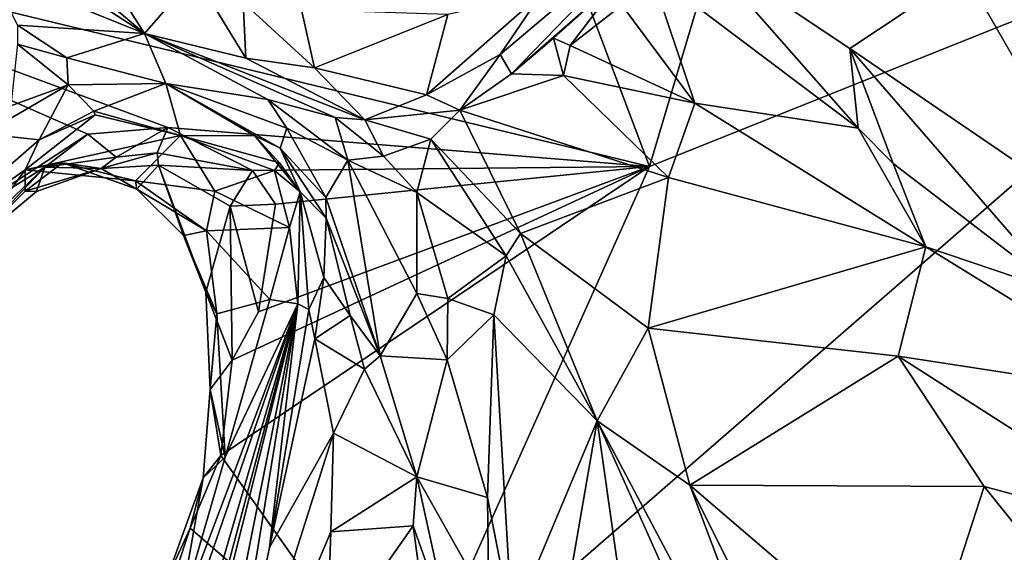
# Model space of a CAD drawing. Units: metres. Extents: x 25 to 28.2, y -12.2 to 12.7.
# Drawn here: x 25.8 to 26.5, y 11.8 to 12.2 of the extents above; entities that cross this region are included whole.
import ezdxf

# ---------------------------------------------------------------- set-up
doc = ezdxf.new("R2010")
doc.units = ezdxf.units.M

msp = doc.modelspace()

# ---------------------------------------------------------------- linework, layer by layer
at = {"layer": '1'}
for points in [[(25.46177, 12.23922, -1.59526), (26.0124, 12.70285, -1.60257), (26.2601, 12.04606, -1.60929)], [(26.2601, 12.04606, -1.60929), (26.0124, 12.70285, -1.60257), (26.39281, 12.49169, -1.60972)], [(26.2601, 12.04606, -1.60929), (26.39281, 12.49169, -1.60972), (26.78328, 12.25533, -1.61473)], [(26.08, 11.64403, -1.60748), (26.2601, 12.04606, -1.60929), (26.78328, 12.25533, -1.61473)], [(26.08, 11.64403, -1.60748), (26.78328, 12.25533, -1.61473), (26.68151, 11.44355, -1.61651)], [(25.71281, 11.98152, -1.59604), (25.46177, 12.23922, -1.59526), (25.84748, 12.06961, -1.59541)], [(25.84748, 12.06961, -1.59541), (25.46177, 12.23922, -1.59526), (25.90618, 12.07459, -1.59884)], [(25.90618, 12.07459, -1.59884), (25.46177, 12.23922, -1.59526), (26.2601, 12.04606, -1.60929)], [(26.15045, 12.12811, -0.95166), (26.15869, 12.11413, -0.99435), (26.27288, 12.23179, -0.98673)], [(26.15045, 12.12811, -0.95166), (26.27288, 12.23179, -0.98673), (26.18078, 12.1729, -0.87987)], [(26.27288, 12.23179, -0.98673), (26.15869, 12.11413, -0.99435), (26.24107, 12.18634, -1.01917)], [(25.79888, 12.21999, -0.84875), (25.77662, 12.21625, -0.8975), (25.88912, 12.14355, -0.84864)], [(25.79888, 12.21999, -0.84875), (25.88912, 12.14355, -0.84864), (25.85705, 12.19444, -0.8276)], [(25.77662, 12.21625, -0.8975), (25.77576, 12.18952, -0.97144), (25.88912, 12.14355, -0.84864)], [(26.26089, 12.18914, -1.02026), (26.41337, 12.07415, -0.97652), (26.29728, 12.20601, -0.99795)], [(26.29728, 12.20601, -0.99795), (26.40731, 12.13267, -0.96544), (26.49169, 12.18874, -0.89244)], [(26.29728, 12.20601, -0.99795), (26.41337, 12.07415, -0.97652), (26.40731, 12.13267, -0.96544)], [(25.85705, 12.19444, -0.8276), (25.88912, 12.14355, -0.84864), (25.92625, 12.1865, -0.78684)], [(25.77576, 12.18952, -0.97144), (25.79566, 12.14988, -1.03498), (25.88912, 12.14355, -0.84864)], [(25.88912, 12.14355, -0.84864), (25.96356, 12.12563, -0.83945), (25.92625, 12.1865, -0.78684)], [(25.96151, 12.1665, -0.80496), (25.92625, 12.1865, -0.78684), (25.96356, 12.12563, -0.83945)], [(26.15869, 12.11413, -0.99435), (26.18953, 12.14023, -1.01627), (26.24107, 12.18634, -1.01917)], [(26.24107, 12.18634, -1.01917), (26.18953, 12.14023, -1.01627), (26.20195, 12.13495, -1.02905)], [(26.24107, 12.18634, -1.01917), (26.20195, 12.13495, -1.02905), (26.23983, 12.16457, -1.03176)], [(26.26089, 12.18914, -1.02026), (26.23983, 12.16457, -1.03176), (26.29341, 12.09255, -1.00336)], [(26.26089, 12.18914, -1.02026), (26.29341, 12.09255, -1.00336), (26.41337, 12.07415, -0.97652)], [(26.40731, 12.13267, -0.96544), (26.59884, 12.0021, -0.92841), (26.49169, 12.18874, -0.89244)], [(26.49169, 12.18874, -0.89244), (26.59884, 12.0021, -0.92841), (26.65584, 12.16026, -0.80985)], [(26.1119, 12.15768, -0.83167), (26.09638, 12.09867, -0.94535), (26.18078, 12.1729, -0.87987)], [(26.09638, 12.09867, -0.94535), (26.15045, 12.12811, -0.95166), (26.18078, 12.1729, -0.87987)], [(25.96151, 12.1665, -0.80496), (25.96356, 12.12563, -0.83945), (26.01402, 12.11831, -0.84565)], [(25.96151, 12.1665, -0.80496), (26.01402, 12.11831, -0.84565), (26.00455, 12.16091, -0.79717)], [(26.23983, 12.16457, -1.03176), (26.20195, 12.13495, -1.02905), (26.29341, 12.09255, -1.00336)], [(26.00455, 12.16091, -0.79717), (26.01402, 12.11831, -0.84565), (26.1119, 12.15768, -0.83167)], [(26.1119, 12.15768, -0.83167), (26.01402, 12.11831, -0.84565), (26.09638, 12.09867, -0.94535)], [(25.79566, 12.14988, -1.03498), (25.79588, 12.13583, -1.05079), (25.83208, 12.1258, -1.03729)], [(25.88912, 12.14355, -0.84864), (25.79566, 12.14988, -1.03498), (25.83208, 12.1258, -1.03729)], [(25.83208, 12.1258, -1.03729), (25.90484, 12.10685, -1.05183), (25.88912, 12.14355, -0.84864)], [(25.88912, 12.14355, -0.84864), (25.90484, 12.10685, -1.05183), (25.97977, 12.09516, -0.99955)], [(25.96356, 12.12563, -0.83945), (25.88912, 12.14355, -0.84864), (26.05109, 12.08027, -0.95439)], [(25.88912, 12.14355, -0.84864), (25.97977, 12.09516, -0.99955), (26.02919, 12.08201, -0.95674)], [(25.88912, 12.14355, -0.84864), (26.02919, 12.08201, -0.95674), (26.05109, 12.08027, -0.95439)], [(26.18953, 12.14023, -1.01627), (26.15869, 12.11413, -0.99435), (26.19704, 12.11292, -1.01746)], [(26.20195, 12.13495, -1.02905), (26.18953, 12.14023, -1.01627), (26.19704, 12.11292, -1.01746)], [(25.79588, 12.13583, -1.05079), (25.79082, 12.09049, -1.05978), (25.8331, 12.10584, -1.0652)], [(25.79588, 12.13583, -1.05079), (25.8331, 12.10584, -1.0652), (25.83208, 12.1258, -1.03729)], [(26.20195, 12.13495, -1.02905), (26.19704, 12.11292, -1.01746), (26.29341, 12.09255, -1.00336)], [(26.41337, 12.07415, -0.97652), (26.43917, 12.04826, -0.96879), (26.40731, 12.13267, -0.96544)], [(26.40731, 12.13267, -0.96544), (26.43917, 12.04826, -0.96879), (26.56305, 11.95307, -0.94007)], [(26.40731, 12.13267, -0.96544), (26.56305, 11.95307, -0.94007), (26.59884, 12.0021, -0.92841)], [(25.83208, 12.1258, -1.03729), (25.8331, 12.10584, -1.0652), (25.90484, 12.10685, -1.05183)], [(26.01402, 12.11831, -0.84565), (25.96356, 12.12563, -0.83945), (26.05109, 12.08027, -0.95439)], [(26.09638, 12.09867, -0.94535), (26.12088, 12.08734, -0.96754), (26.15045, 12.12811, -0.95166)], [(26.15869, 12.11413, -0.99435), (26.15045, 12.12811, -0.95166), (26.12088, 12.08734, -0.96754)], [(26.01402, 12.11831, -0.84565), (26.05109, 12.08027, -0.95439), (26.09638, 12.09867, -0.94535)], [(26.15869, 12.11413, -0.99435), (26.12088, 12.08734, -0.96754), (26.19704, 12.11292, -1.01746)], [(26.12088, 12.08734, -0.96754), (26.27399, 12.03781, -0.96988), (26.19704, 12.11292, -1.01746)], [(26.19704, 12.11292, -1.01746), (26.27399, 12.03781, -0.96988), (26.29341, 12.09255, -1.00336)], [(25.8331, 12.10584, -1.0652), (25.77113, 12.06996, -1.06687), (25.81172, 12.06557, -1.25902)], [(25.77113, 12.06996, -1.06687), (25.8331, 12.10584, -1.0652), (25.79082, 12.09049, -1.05978)], [(25.8331, 12.10584, -1.0652), (25.81172, 12.06557, -1.25902), (25.85184, 12.08649, -1.23793)], [(25.8331, 12.10584, -1.0652), (25.85184, 12.08649, -1.23793), (25.90484, 12.10685, -1.05183)], [(25.90484, 12.10685, -1.05183), (25.85184, 12.08649, -1.23793), (25.91558, 12.06881, -1.2413)], [(25.90484, 12.10685, -1.05183), (25.91558, 12.06881, -1.2413), (25.97026, 12.06859, -1.17045)], [(25.90484, 12.10685, -1.05183), (25.97026, 12.06859, -1.17045), (25.98884, 12.05949, -1.14724)], [(25.99367, 12.07408, -1.0896), (25.90484, 12.10685, -1.05183), (25.98884, 12.05949, -1.14724)], [(25.90484, 12.10685, -1.05183), (25.99367, 12.07408, -1.0896), (25.97977, 12.09516, -0.99955)], [(26.05109, 12.08027, -0.95439), (26.12088, 12.08734, -0.96754), (26.09638, 12.09867, -0.94535)], [(25.97977, 12.09516, -0.99955), (25.99367, 12.07408, -1.0896), (26.03858, 12.0507, -0.99585)], [(26.02919, 12.08201, -0.95674), (25.97977, 12.09516, -0.99955), (26.03858, 12.0507, -0.99585)], [(26.29341, 12.09255, -1.00336), (26.27399, 12.03781, -0.96988), (26.46328, 11.987, -0.94702)], [(26.29341, 12.09255, -1.00336), (26.46328, 11.987, -0.94702), (26.41337, 12.07415, -0.97652)], [(25.81172, 12.06557, -1.25902), (25.80144, 12.04362, -1.37479), (25.85285, 12.08403, -1.24162)], [(25.85285, 12.08403, -1.24162), (25.80144, 12.04362, -1.37479), (25.91558, 12.06881, -1.2413)], [(25.85184, 12.08649, -1.23793), (25.81172, 12.06557, -1.25902), (25.85285, 12.08403, -1.24162)], [(25.85184, 12.08649, -1.23793), (25.85285, 12.08403, -1.24162), (25.91558, 12.06881, -1.2413)], [(26.02919, 12.08201, -0.95674), (26.03858, 12.0507, -0.99585), (26.06459, 12.05366, -0.95677)], [(26.02919, 12.08201, -0.95674), (26.06459, 12.05366, -0.95677), (26.05109, 12.08027, -0.95439)], [(26.05109, 12.08027, -0.95439), (26.09943, 12.06599, -0.95732), (26.12088, 12.08734, -0.96754)], [(26.09943, 12.06599, -0.95732), (26.16526, 11.99666, -0.90778), (26.12088, 12.08734, -0.96754)], [(26.27399, 12.03781, -0.96988), (26.12088, 12.08734, -0.96754), (26.16526, 11.99666, -0.90778)], [(25.86836, 12.05274, -1.57792), (25.84748, 12.06961, -1.59541), (25.90618, 12.07459, -1.59884)], [(25.89832, 12.05591, -1.57587), (25.86836, 12.05274, -1.57792), (25.90618, 12.07459, -1.59884)], [(25.89832, 12.05591, -1.57587), (25.90618, 12.07459, -1.59884), (25.96833, 12.04312, -1.60215)], [(25.90618, 12.07459, -1.59884), (26.2601, 12.04606, -1.60929), (25.96833, 12.04312, -1.60215)], [(26.05109, 12.08027, -0.95439), (26.06459, 12.05366, -0.95677), (26.09943, 12.06599, -0.95732)], [(25.81585, 12.04549, -1.58765), (25.71281, 11.98152, -1.59604), (25.84748, 12.06961, -1.59541)], [(25.77113, 12.06996, -1.06687), (25.72364, 11.98905, -1.28988), (25.81172, 12.06557, -1.25902)], [(25.88251, 12.03535, -1.38959), (25.91558, 12.06881, -1.2413), (25.80144, 12.04362, -1.37479)], [(25.81585, 12.04549, -1.58765), (25.84748, 12.06961, -1.59541), (25.86836, 12.05274, -1.57792)], [(25.94068, 12.02794, -1.34282), (25.91558, 12.06881, -1.2413), (25.88251, 12.03535, -1.38959)], [(25.97026, 12.06859, -1.17045), (25.91558, 12.06881, -1.2413), (25.98833, 12.04877, -1.20253)], [(25.98833, 12.04877, -1.20253), (25.91558, 12.06881, -1.2413), (25.9845, 12.04309, -1.28495)], [(25.94068, 12.02794, -1.34282), (25.9845, 12.04309, -1.28495), (25.91558, 12.06881, -1.2413)], [(25.97026, 12.06859, -1.17045), (25.98833, 12.04877, -1.20253), (26.00341, 12.02731, -1.20796)], [(25.98884, 12.05949, -1.14724), (25.97026, 12.06859, -1.17045), (26.00341, 12.02731, -1.20796)], [(25.99367, 12.07408, -1.0896), (25.98884, 12.05949, -1.14724), (26.02237, 12.02318, -1.09073)], [(25.99367, 12.07408, -1.0896), (26.02237, 12.02318, -1.09073), (26.03858, 12.0507, -0.99585)], [(26.41337, 12.07415, -0.97652), (26.46328, 11.987, -0.94702), (26.43917, 12.04826, -0.96879)], [(25.72364, 11.98905, -1.28988), (25.80144, 12.04362, -1.37479), (25.81172, 12.06557, -1.25902)], [(26.06459, 12.05366, -0.95677), (26.0893, 12.02683, -0.94656), (26.09943, 12.06599, -0.95732)], [(26.09943, 12.06599, -0.95732), (26.0893, 12.02683, -0.94656), (26.15478, 11.98043, -0.90321)], [(26.09943, 12.06599, -0.95732), (26.15478, 11.98043, -0.90321), (26.16526, 11.99666, -0.90778)], [(25.86836, 12.05274, -1.57792), (25.89832, 12.05591, -1.57587), (25.85734, 12.04443, -1.53894)], [(25.89832, 12.05591, -1.57587), (25.89936, 12.04706, -1.53771), (25.85734, 12.04443, -1.53894)], [(25.89936, 12.04706, -1.53771), (25.89832, 12.05591, -1.57587), (25.96833, 12.04312, -1.60215)], [(25.98884, 12.05949, -1.14724), (26.00341, 12.02731, -1.20796), (26.02255, 12.0079, -1.12477)], [(26.02237, 12.02318, -1.09073), (25.98884, 12.05949, -1.14724), (26.02255, 12.0079, -1.12477)], [(26.06459, 12.05366, -0.95677), (26.03858, 12.0507, -0.99585), (26.0893, 12.02683, -0.94656)], [(25.80144, 12.04362, -1.37479), (25.80136, 12.02774, -1.48186), (25.82886, 12.04854, -1.45731)], [(25.82886, 12.04854, -1.45731), (25.80136, 12.02774, -1.48186), (25.85734, 12.04443, -1.53894)], [(25.82886, 12.04854, -1.45731), (25.88251, 12.03535, -1.38959), (25.80144, 12.04362, -1.37479)], [(25.85734, 12.04443, -1.53894), (25.81585, 12.04549, -1.58765), (25.86836, 12.05274, -1.57792)], [(25.88251, 12.03535, -1.38959), (25.82886, 12.04854, -1.45731), (25.88354, 12.02929, -1.46083)], [(25.88354, 12.02929, -1.46083), (25.82886, 12.04854, -1.45731), (25.85734, 12.04443, -1.53894)], [(25.85734, 12.04443, -1.53894), (25.89936, 12.04706, -1.53771), (25.88354, 12.02929, -1.46083)], [(25.91763, 11.99535, -1.47676), (25.88354, 12.02929, -1.46083), (25.89936, 12.04706, -1.53771)], [(25.89936, 12.04706, -1.53771), (25.96833, 12.04312, -1.60215), (25.95201, 12.01687, -1.57078)], [(25.89936, 12.04706, -1.53771), (25.93409, 11.95361, -1.52652), (25.91763, 11.99535, -1.47676)], [(25.95201, 12.01687, -1.57078), (25.93409, 11.95361, -1.52652), (25.89936, 12.04706, -1.53771)], [(25.94527, 11.83378, -1.59729), (25.95361, 11.90364, -1.60064), (26.2601, 12.04606, -1.60929)], [(26.08, 11.64403, -1.60748), (25.94527, 11.83378, -1.59729), (26.2601, 12.04606, -1.60929)], [(25.95361, 11.90364, -1.60064), (25.97276, 11.93916, -1.60165), (26.2601, 12.04606, -1.60929)], [(25.98528, 12.01835, -1.60102), (25.96833, 12.04312, -1.60215), (26.2601, 12.04606, -1.60929)], [(26.2601, 12.04606, -1.60929), (25.97276, 11.93916, -1.60165), (25.98528, 12.01835, -1.60102)], [(25.98833, 12.04877, -1.20253), (25.9845, 12.04309, -1.28495), (26.00341, 12.02731, -1.20796)], [(26.02237, 12.02318, -1.09073), (26.06226, 11.90688, -1.0809), (26.03858, 12.0507, -0.99585)], [(26.03858, 12.0507, -0.99585), (26.06226, 11.90688, -1.0809), (26.08916, 11.95273, -0.96236)], [(26.03858, 12.0507, -0.99585), (26.08916, 11.95273, -0.96236), (26.0893, 12.02683, -0.94656)], [(26.43917, 12.04826, -0.96879), (26.46328, 11.987, -0.94702), (26.56305, 11.95307, -0.94007)], [(25.7171, 11.95154, -1.57951), (25.71281, 11.98152, -1.59604), (25.81585, 12.04549, -1.58765)], [(25.7171, 11.95154, -1.57951), (25.81585, 12.04549, -1.58765), (25.75881, 11.98532, -1.55377)], [(25.72364, 11.98905, -1.28988), (25.75881, 11.98532, -1.55377), (25.80144, 12.04362, -1.37479)], [(25.75881, 11.98532, -1.55377), (25.81585, 12.04549, -1.58765), (25.80962, 12.0277, -1.56315)], [(25.75881, 11.98532, -1.55377), (25.80136, 12.02774, -1.48186), (25.80144, 12.04362, -1.37479)], [(25.80962, 12.0277, -1.56315), (25.85734, 12.04443, -1.53894), (25.80136, 12.02774, -1.48186)], [(25.80962, 12.0277, -1.56315), (25.81585, 12.04549, -1.58765), (25.85734, 12.04443, -1.53894)], [(25.9956, 12.00116, -1.33808), (25.9845, 12.04309, -1.28495), (25.94068, 12.02794, -1.34282)], [(25.95201, 12.01687, -1.57078), (25.96833, 12.04312, -1.60215), (25.98528, 12.01835, -1.60102)], [(26.00341, 12.02731, -1.20796), (25.9845, 12.04309, -1.28495), (25.9956, 12.00116, -1.33808)], [(25.88251, 12.03535, -1.38959), (25.93458, 11.99868, -1.40729), (25.94068, 12.02794, -1.34282)], [(25.88251, 12.03535, -1.38959), (25.88354, 12.02929, -1.46083), (25.93458, 11.99868, -1.40729)], [(26.16526, 11.99666, -0.90778), (26.25904, 11.92718, -0.88664), (26.27399, 12.03781, -0.96988)], [(26.27399, 12.03781, -0.96988), (26.25904, 11.92718, -0.88664), (26.46328, 11.987, -0.94702)], [(25.75881, 11.98532, -1.55377), (25.80962, 12.0277, -1.56315), (25.80136, 12.02774, -1.48186)], [(25.91763, 11.99535, -1.47676), (25.93458, 11.99868, -1.40729), (25.88354, 12.02929, -1.46083)], [(25.93458, 11.99868, -1.40729), (25.9956, 12.00116, -1.33808), (25.94068, 12.02794, -1.34282)], [(26.00172, 11.94521, -1.241), (26.00341, 12.02731, -1.20796), (25.9956, 12.00116, -1.33808)], [(26.00172, 11.94521, -1.241), (26.00971, 11.94095, -1.18702), (26.00341, 12.02731, -1.20796)], [(26.00341, 12.02731, -1.20796), (26.00971, 11.94095, -1.18702), (26.0209, 11.96444, -1.15473)], [(26.00341, 12.02731, -1.20796), (26.0209, 11.96444, -1.15473), (26.02255, 12.0079, -1.12477)], [(26.08916, 11.95273, -0.96236), (26.11195, 11.94906, -0.92759), (26.0893, 12.02683, -0.94656)], [(26.0893, 12.02683, -0.94656), (26.11195, 11.94906, -0.92759), (26.15478, 11.98043, -0.90321)], [(25.95361, 11.90364, -1.60064), (25.93409, 11.95361, -1.52652), (25.95201, 12.01687, -1.57078)], [(25.97276, 11.93916, -1.60165), (25.95201, 12.01687, -1.57078), (25.98528, 12.01835, -1.60102)], [(25.97276, 11.93916, -1.60165), (25.95361, 11.90364, -1.60064), (25.95201, 12.01687, -1.57078)], [(26.02237, 12.02318, -1.09073), (26.02255, 12.0079, -1.12477), (26.06226, 11.90688, -1.0809)], [(26.0209, 11.96444, -1.15473), (26.0401, 11.93659, -1.12874), (26.02255, 12.0079, -1.12477)], [(26.02255, 12.0079, -1.12477), (26.0401, 11.93659, -1.12874), (26.06226, 11.90688, -1.0809)], [(25.94227, 11.9377, -1.45564), (25.93458, 11.99868, -1.40729), (25.91763, 11.99535, -1.47676)], [(25.91763, 11.99535, -1.47676), (25.93409, 11.95361, -1.52652), (25.94227, 11.9377, -1.45564)], [(25.93458, 11.99868, -1.40729), (25.98117, 11.94831, -1.38557), (25.9956, 12.00116, -1.33808)], [(25.94227, 11.9377, -1.45564), (25.98117, 11.94831, -1.38557), (25.93458, 11.99868, -1.40729)], [(25.98117, 11.94831, -1.38557), (26.00172, 11.94521, -1.241), (25.9956, 12.00116, -1.33808)], [(26.15478, 11.98043, -0.90321), (26.2218, 11.85909, -0.8674), (26.16526, 11.99666, -0.90778)], [(26.16526, 11.99666, -0.90778), (26.2218, 11.85909, -0.8674), (26.25904, 11.92718, -0.88664)], [(26.46328, 11.987, -0.94702), (26.25904, 11.92718, -0.88664), (26.44274, 11.9066, -0.88878)], [(26.46328, 11.987, -0.94702), (26.44274, 11.9066, -0.88878), (26.64374, 11.8758, -0.9211)], [(26.56305, 11.95307, -0.94007), (26.46328, 11.987, -0.94702), (26.64374, 11.8758, -0.9211)], [(26.11195, 11.94906, -0.92759), (26.1458, 11.93713, -0.9045), (26.15478, 11.98043, -0.90321)], [(26.1458, 11.93713, -0.9045), (26.2218, 11.85909, -0.8674), (26.15478, 11.98043, -0.90321)], [(26.00971, 11.94095, -1.18702), (26.01433, 11.91945, -1.1603), (26.0209, 11.96444, -1.15473)], [(26.0209, 11.96444, -1.15473), (26.01433, 11.91945, -1.1603), (26.0401, 11.93659, -1.12874)], [(25.95361, 11.90364, -1.60064), (25.93737, 11.88229, -1.52633), (25.93409, 11.95361, -1.52652)], [(25.93409, 11.95361, -1.52652), (25.93737, 11.88229, -1.52633), (25.94227, 11.9377, -1.45564)], [(26.08916, 11.95273, -0.96236), (26.06226, 11.90688, -1.0809), (26.11145, 11.9039, -0.94599)], [(26.11195, 11.94906, -0.92759), (26.08916, 11.95273, -0.96236), (26.11145, 11.9039, -0.94599)], [(25.89013, 11.52684, -1.24066), (25.87873, 11.45511, -1.19477), (26.00172, 11.94521, -1.241)], [(25.87873, 11.45511, -1.19477), (25.89861, 11.42907, -1.07143), (26.00172, 11.94521, -1.241)], [(25.89013, 11.52684, -1.24066), (26.00172, 11.94521, -1.241), (25.90273, 11.60677, -1.30905)], [(26.00172, 11.94521, -1.241), (25.89861, 11.42907, -1.07143), (25.94134, 11.57615, -1.06451)], [(25.91181, 11.68521, -1.41423), (25.90273, 11.60677, -1.30905), (26.00172, 11.94521, -1.241)], [(25.91181, 11.68521, -1.41423), (26.00172, 11.94521, -1.241), (25.91324, 11.71128, -1.46187)], [(25.94842, 11.83256, -1.43776), (25.91324, 11.71128, -1.46187), (26.00172, 11.94521, -1.241)], [(26.00172, 11.94521, -1.241), (25.94134, 11.57615, -1.06451), (25.98087, 11.76621, -1.1219)], [(25.98117, 11.94831, -1.38557), (25.94227, 11.9377, -1.45564), (25.94842, 11.83256, -1.43776)], [(25.98117, 11.94831, -1.38557), (25.94842, 11.83256, -1.43776), (26.00172, 11.94521, -1.241)], [(26.00172, 11.94521, -1.241), (25.98087, 11.76621, -1.1219), (26.00971, 11.94095, -1.18702)], [(26.11195, 11.94906, -0.92759), (26.11145, 11.9039, -0.94599), (26.1458, 11.93713, -0.9045)], [(25.93737, 11.88229, -1.52633), (25.94842, 11.83256, -1.43776), (25.94227, 11.9377, -1.45564)], [(25.98087, 11.76621, -1.1219), (26.01433, 11.91945, -1.1603), (26.00971, 11.94095, -1.18702)], [(26.11145, 11.9039, -0.94599), (26.14106, 11.8029, -0.92751), (26.1458, 11.93713, -0.9045)], [(26.14106, 11.8029, -0.92751), (26.15915, 11.71023, -0.90535), (26.1458, 11.93713, -0.9045)], [(26.1458, 11.93713, -0.9045), (26.15915, 11.71023, -0.90535), (26.2218, 11.85909, -0.8674)], [(26.0401, 11.93659, -1.12874), (26.01433, 11.91945, -1.1603), (26.05078, 11.89715, -1.10161)], [(26.0401, 11.93659, -1.12874), (26.05078, 11.89715, -1.10161), (26.06226, 11.90688, -1.0809)], [(26.25904, 11.92718, -0.88664), (26.2218, 11.85909, -0.8674), (26.28979, 11.8119, -0.83716)], [(26.25904, 11.92718, -0.88664), (26.28979, 11.8119, -0.83716), (26.44274, 11.9066, -0.88878)], [(26.01433, 11.91945, -1.1603), (25.98087, 11.76621, -1.1219), (26.02785, 11.85, -1.1057)], [(26.01433, 11.91945, -1.1603), (26.02785, 11.85, -1.1057), (26.05078, 11.89715, -1.10161)], [(25.93737, 11.88229, -1.52633), (25.95361, 11.90364, -1.60064), (25.94527, 11.83378, -1.59729)], [(26.05078, 11.89715, -1.10161), (26.08916, 11.81795, -1.06509), (26.06226, 11.90688, -1.0809)], [(26.11145, 11.9039, -0.94599), (26.06226, 11.90688, -1.0809), (26.08916, 11.81795, -1.06509)], [(26.11145, 11.9039, -0.94599), (26.08916, 11.81795, -1.06509), (26.14106, 11.8029, -0.92751)], [(26.44274, 11.9066, -0.88878), (26.28979, 11.8119, -0.83716), (26.50598, 11.81101, -0.84961)], [(26.50598, 11.81101, -0.84961), (26.6543, 11.77121, -0.85186), (26.44274, 11.9066, -0.88878)], [(26.64374, 11.8758, -0.9211), (26.44274, 11.9066, -0.88878), (26.6543, 11.77121, -0.85186)], [(26.02785, 11.85, -1.1057), (26.08916, 11.81795, -1.06509), (26.05078, 11.89715, -1.10161)], [(25.93737, 11.88229, -1.52633), (25.9322, 11.81724, -1.52527), (25.94842, 11.83256, -1.43776)], [(25.94527, 11.83378, -1.59729), (25.9322, 11.81724, -1.52527), (25.93737, 11.88229, -1.52633)], [(26.15915, 11.71023, -0.90535), (26.15831, 11.49239, -0.89421), (26.2218, 11.85909, -0.8674)], [(26.15831, 11.49239, -0.89421), (26.26692, 11.53975, -0.85605), (26.2218, 11.85909, -0.8674)], [(26.2218, 11.85909, -0.8674), (26.26692, 11.53975, -0.85605), (26.33529, 11.60532, -0.80623)], [(26.28979, 11.8119, -0.83716), (26.2218, 11.85909, -0.8674), (26.39454, 11.53349, -0.7797)], [(26.2218, 11.85909, -0.8674), (26.33529, 11.60532, -0.80623), (26.39454, 11.53349, -0.7797)], [(25.98087, 11.76621, -1.1219), (25.94134, 11.57615, -1.06451), (26.02785, 11.85, -1.1057)], [(26.02785, 11.85, -1.1057), (25.94134, 11.57615, -1.06451), (26.02588, 11.77759, -1.0741)], [(26.02785, 11.85, -1.1057), (26.02588, 11.77759, -1.0741), (26.08916, 11.81795, -1.06509)], [(25.94842, 11.83256, -1.43776), (25.9322, 11.81724, -1.52527), (25.91324, 11.71128, -1.46187)], [(25.92266, 11.78027, -1.59948), (25.94527, 11.83378, -1.59729), (26.08, 11.64403, -1.60748)], [(25.94527, 11.83378, -1.59729), (25.92266, 11.78027, -1.59948), (25.9322, 11.81724, -1.52527)], [(25.90482, 11.74135, -1.53066), (25.9322, 11.81724, -1.52527), (25.92266, 11.78027, -1.59948)], [(25.90482, 11.74135, -1.53066), (25.91324, 11.71128, -1.46187), (25.9322, 11.81724, -1.52527)], [(26.08916, 11.81795, -1.06509), (26.02588, 11.77759, -1.0741), (26.08651, 11.78198, -1.06456)], [(26.08916, 11.81795, -1.06509), (26.08651, 11.78198, -1.06456), (26.11441, 11.70327, -1.01911)], [(26.11441, 11.70327, -1.01911), (26.14204, 11.72429, -0.93183), (26.08916, 11.81795, -1.06509)], [(26.08916, 11.81795, -1.06509), (26.14204, 11.72429, -0.93183), (26.14106, 11.8029, -0.92751)], [(26.28979, 11.8119, -0.83716), (26.39454, 11.53349, -0.7797), (26.40722, 11.57639, -0.78432)], [(26.28979, 11.8119, -0.83716), (26.40722, 11.57639, -0.78432), (26.4593, 11.66673, -0.81252)], [(26.28979, 11.8119, -0.83716), (26.4593, 11.66673, -0.81252), (26.50598, 11.81101, -0.84961)], [(26.50598, 11.81101, -0.84961), (26.4593, 11.66673, -0.81252), (26.59864, 11.696, -0.82114)], [(26.50598, 11.81101, -0.84961), (26.59864, 11.696, -0.82114), (26.6543, 11.77121, -0.85186)], [(26.14106, 11.8029, -0.92751), (26.14204, 11.72429, -0.93183), (26.15915, 11.71023, -0.90535)], [(25.92266, 11.78027, -1.59948), (25.91195, 11.74789, -1.60117), (25.90482, 11.74135, -1.53066)], [(25.91195, 11.74789, -1.60117), (25.92266, 11.78027, -1.59948), (26.08, 11.64403, -1.60748)], [(26.02588, 11.77759, -1.0741), (26.02313, 11.69161, -1.03869), (26.08651, 11.78198, -1.06456)], [(26.08651, 11.78198, -1.06456), (26.02313, 11.69161, -1.03869), (26.09742, 11.69955, -1.03736)], [(26.08651, 11.78198, -1.06456), (26.09742, 11.69955, -1.03736), (26.11441, 11.70327, -1.01911)], [(25.94134, 11.57615, -1.06451), (26.02313, 11.69161, -1.03869), (26.02588, 11.77759, -1.0741)]]:
    msp.add_3dface(points, dxfattribs=at)

doc.saveas('drawing.dxf')
